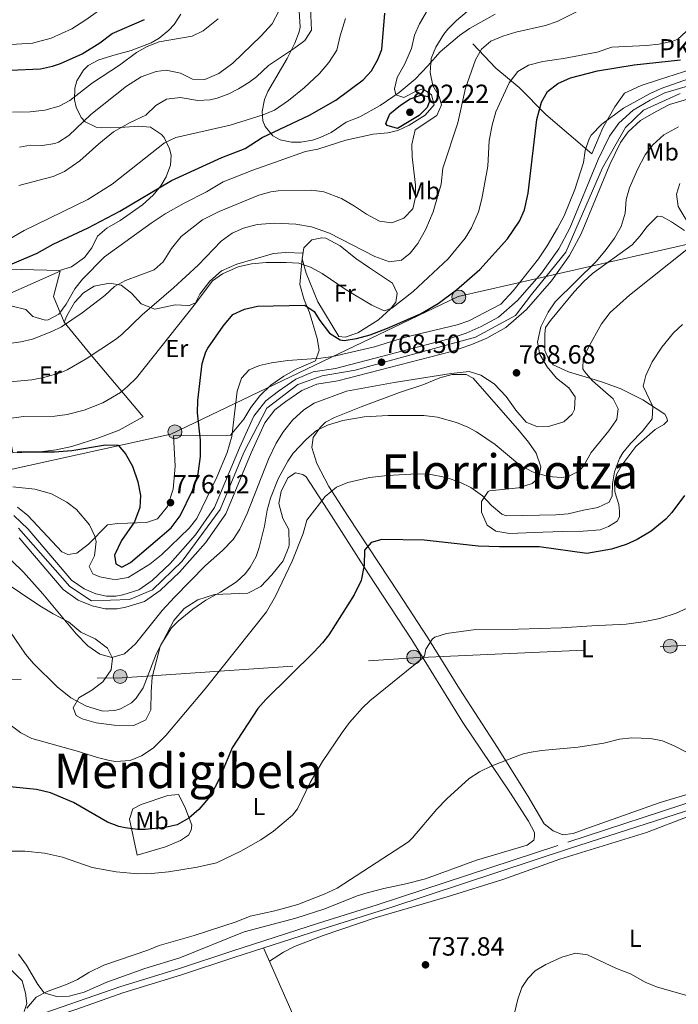
# Model space of a CAD drawing. Extents: x 559736 to 566599, y 733525 to 738214.
# Drawn here: x 562688 to 562957, y 736194 to 736595 of the extents above; entities that cross this region are included whole.
import ezdxf
from ezdxf.enums import TextEntityAlignment as Align

# ---------------------------------------------------------------- set-up
doc = ezdxf.new("R2010")
doc.units = 0
doc.header["$MEASUREMENT"] = 0
for name, pattern in [('DGN Style 2', [77.44732, 46.468392, -30.978928]), ('DGN Style 3', [108.426248, 77.44732, -30.978928]), ('DGN Style 4', [123.993159, 61.957856, -30.978928, 0.077447, -30.978928]), ('DGN Style 7', [154.89464, 69.702588, -30.978928, 23.234196, -30.978928])]:
    doc.linetypes.add(name, pattern=pattern)
for name, color, linetype in [('Nivel 20', 7, 'Continuous'), ('Nivel 21', 7, 'Continuous'), ('Nivel 23', 7, 'Continuous'), ('Nivel 32', 7, 'Continuous'), ('Nivel 33', 7, 'Continuous'), ('Nivel 35', 7, 'Continuous'), ('Nivel 36', 7, 'Continuous'), ('Nivel 37', 7, 'Continuous'), ('Nivel 4', 7, 'Continuous'), ('Nivel 41', 7, 'Continuous'), ('Nivel 44', 7, 'Continuous'), ('Nivel 45', 7, 'Continuous'), ('Nivel 5', 7, 'Continuous'), ('Nivel 54', 7, 'Continuous'), ('Nivel 57', 7, 'Continuous'), ('Nivel 7', 7, 'Continuous')]:
    doc.layers.add(name, color=color, linetype=linetype)
doc.styles.add('Style-arial', font='arial.shx', dxfattribs={"bigfont": 'arialbig.shx'})
doc.styles.add('Style-arialn', font='arialn.shx', dxfattribs={"bigfont": 'arialnbig.shx'})
doc.styles.add('Style-times', font='times.shx', dxfattribs={"bigfont": 'timesbig.shx'})

# ---------------------------------------------------------------- blocks, each defined once
blk = doc.blocks.new('5PATER')
at = {"layer": 'Nivel 7', "linetype": 'Continuous', "lineweight": 0}
h = blk.add_hatch(color=53, dxfattribs=at)
edge = h.paths.add_edge_path()
edge.add_ellipse((0, 0), major_axis=(-1.1, -1.11), ratio=0.999422, start_angle=0, end_angle=360)
blk = doc.blocks.new('5PELE')
at = {"layer": 'Nivel 32', "linetype": 'Continuous', "lineweight": 0}
h = blk.add_hatch(color=9, dxfattribs=at)
edge = h.paths.add_edge_path()
edge.add_arc((0, 0), 2.85, 0, 360)
at = {"layer": 'Nivel 32', "color": 8, "linetype": 'Continuous', "lineweight": 0}
blk.add_circle((0, 0), 2.85, dxfattribs=at)

msp = doc.modelspace()

# ---------------------------------------------------------------- linework, layer by layer
at = {"layer": 'Nivel 20', "color": 7, "linetype": 'DGN Style 2', "lineweight": 0}
for points in [[(562949.16, 736663.44, 792.74), (562963.8, 736644.88, 786.44), (562973.2, 736624.48, 781.34), (562981.2, 736605.84, 776.48), (562981.52, 736594.88, 775.34), (562981.2, 736591.12, 774.86), (562978.92, 736584.8, 774.14), (562973.96, 736578.72, 773.72), (562948.68, 736570.64, 773.66), (562941.6, 736568.24, 773.06), (562934.76, 736565.12, 772.22), (562930.8, 736559.52, 771.02), (562925.92, 736551.04, 770), (562921.48, 736540.4, 769.94), (562902.68, 736556.48, 773.9), (562891.8, 736567.44, 779.06), (562882.36, 736575.36, 783.56), (562873, 736585.2, 784.82)], [(562685.48, 736418.56, 776.12), (562681.8, 736437.44, 782.9), (562676.96, 736457.12, 789.26), (562674.08, 736466.48, 793.1), (562668.76, 736475.76, 795.08), (562680.6, 736481.92, 795.92), (562704.84, 736492.64, 797.3), (562702.08, 736482.32, 796.16), (562706.44, 736471.84, 790.7), (562717.48, 736458.4, 785.6), (562738.64, 736433.2, 777.86), (562728.8, 736427.84, 777.38), (562720.6, 736424.72, 777.14), (562709.52, 736421.2, 776.6), (562703.2, 736419.84, 776.3), (562696.68, 736419.04, 776), (562685.48, 736418.56, 776.12)]]:
    msp.add_polyline3d(points, dxfattribs=at)
at = {"layer": 'Nivel 21', "color": 7, "linetype": 'Continuous', "lineweight": 13}
for points in [[(562685.937, 736393.014, 769.16), (562691.801, 736387.5, 769.04), (562709.478, 736366.745, 768.56), (562714.614, 736363.143, 768.44), (562719.395, 736361.204, 768.44), (562723.737, 736360.225, 768.38), (562727.48, 736360.225, 768.32), (562730.307, 736360.796, 768.32), (562736.831, 736362.729, 768.2), (562742.311, 736366.586, 767.96), (562749.666, 736373.526, 767.9), (562759.884, 736385.137, 767.9), (562767.755, 736396.284, 768.02), (562777.92, 736420.619, 768.14), (562783.728, 736433.58, 768.14), (562788.603, 736439.794, 768.14), (562793.71, 736443.716, 768.14), (562800.779, 736448.573, 768.14), (562807.929, 736451.583, 768.14), (562816.944, 736453.002, 768.14), (562862.832, 736464.891, 768.2), (562870.219, 736467.403, 768.32), (562876.327, 736470.027, 768.38), (562883.373, 736473.847, 768.66), (562891.12, 736480.64, 768.68), (562900.92, 736491.84, 768.84), (562908, 736501.76, 768.9), (562912.48, 736510.08, 769.04), (562924.04, 736538.16, 769.06), (562928.72, 736547.68, 769), (562932.4, 736552.88, 769.24), (562938.24, 736558.16, 769.28), (562945.24, 736562.24, 769.56), (562951.16, 736565.28, 769.42), (562980.68, 736574, 769.44)], [(562688.04, 736383.92, 769.04), (562705.96, 736362.88, 768.56), (562712.12, 736358.56, 768.44), (562717.84, 736356.24, 768.44), (562723.16, 736355.04, 768.38), (562728, 736355.04, 768.32), (562731.56, 736355.76, 768.32), (562739.12, 736358, 768.2), (562745.6, 736362.56, 767.96), (562753.4, 736369.92, 767.9), (562763.96, 736381.92, 767.9), (562772.32, 736393.76, 768.02), (562782.68, 736418.56, 768.14), (562788.2, 736430.88, 768.14), (562792.28, 736436.08, 768.14), (562796.76, 736439.52, 768.14), (562803.28, 736444, 768.14), (562809.36, 736446.56, 768.14), (562818, 736447.92, 768.14), (562864.32, 736459.92, 768.2), (562872.08, 736462.56, 768.32), (562878.6, 736465.36, 768.38), (562886.407, 736469.633, 768.66), (562894.784, 736476.978, 768.68), (562904.978, 736488.628, 768.84), (562912.396, 736499.022, 768.9), (562917.157, 736507.864, 769.04), (562928.754, 736536.033, 769.06), (562933.177, 736545.03, 769), (562936.289, 736549.428, 769.24), (562941.307, 736553.965, 769.28), (562947.723, 736557.704, 769.56), (562953.089, 736560.46, 769.42), (562982.082, 736569.024, 769.44)]]:
    msp.add_polyline3d(points, dxfattribs=at)
at = {"layer": 'Nivel 21', "color": 7, "linetype": 'DGN Style 3', "lineweight": 0}
for points in [[(562998.48, 736292.16, 740.06), (562996.32, 736290.24, 740.02), (562992.72, 736288.16, 739.94), (562983.672, 736283.869, 739.602), (562979.025, 736282.05, 739.453), (562911.68, 736260, 738.32)], [(562691.124, 736187.838, 740.182), (562729.466, 736201.219, 739.5), (562753.386, 736208.487, 739.399), (562774.714, 736215.621, 738.96), (562810.136, 736226.988, 738.72), (562833.99, 736234.455, 738.163), (562911.47, 736259.94, 738.1)]]:
    msp.add_polyline3d(points, dxfattribs=at)
at = {"layer": 'Nivel 21', "color": 7, "linetype": 'Continuous', "lineweight": 0}
msp.add_polyline3d([(563001.123, 736280.76, 740.851), (562997, 736282.88, 739.6), (562994.2, 736283.52, 739.58), (562990.48, 736282.56, 739.54), (562912.32, 736257.36, 738.1), (562839.569, 736233.41, 738.127), (562810.96, 736224.4, 738.72), (562775.56, 736213.04, 738.96), (562754.24, 736205.909, 739.399), (562730.32, 736198.64, 739.5), (562711.56, 736191.92, 739.86), (562677.68, 736180.56, 740.4), (562663.88, 736176.64, 740.52), (562657.062, 736174.164, 740.687), (562641.29, 736168.44, 741.792), (562619.8, 736161.52, 744.78), (562583.72, 736148.8, 748.62), (562576.32, 736146.72, 749.94), (562569.194, 736144.479, 750.369), (562562.961, 736143.639, 750.42)], dxfattribs=at)
at = {"layer": 'Nivel 23', "color": 7, "linetype": 'DGN Style 4', "lineweight": 0}
for points in [[(562742.467, 736362.717, 768.044), (562754.482, 736374.444, 767.9), (562770.014, 736395.553, 768.022), (562779.686, 736418.713, 768.135), (562788.997, 736436.744, 768.14), (562801.598, 736446.419, 768.14), (562811.562, 736449.937, 768.14), (562825.043, 736452.282, 768.288), (562873.985, 736465.768, 768.346), (562890.396, 736474.563, 768.671), (562896.844, 736483.065, 768.74), (562910.911, 736500.363, 768.905), (562925.782, 736534.783, 769.058), (562935.16, 736551.201, 769.243), (562942.486, 736558.237, 769.401), (562957.432, 736564.98, 769.403)], [(562687.881, 736387.93, 769.089), (562708.689, 736364.183, 768.542), (562717.556, 736358.32, 768.44), (562733.089, 736358.906, 768.28), (562742.467, 736362.717, 768.044)]]:
    msp.add_polyline3d(points, dxfattribs=at)
at = {"layer": 'Nivel 32', "color": 6, "linetype": 'DGN Style 7', "lineweight": 0}
msp.add_polyline3d([(561047.503, 736657.995, 757.177), (561057.65, 736653.935, 757.242), (561143.566, 736628.228, 755.486), (561267.366, 736593.727, 755.001), (561331.225, 736581.016, 754.802), (561484.114, 736534.321, 756.669), (561583.56, 736507.252, 762.938), (561675.764, 736486.355, 756.604), (561792.799, 736457.256, 752.998), (561913.893, 736421.389, 757.529), (562023.804, 736391.715, 767.1), (562119.191, 736365.999, 766.806), (562317.082, 736310.629, 774.34), (562457.795, 736316.043, 769.073), (562565, 736324.201, 762.067), (562730.066, 736326.908, 762.536), (562848.726, 736335.072, 745.318), (562953.584, 736339.809, 743.73), (563061.825, 736344.546, 739.167), (563163.744, 736349.267, 733.099)], dxfattribs=at)
at = {"layer": 'Nivel 33', "color": 7, "linetype": 'Continuous', "lineweight": 0}
msp.add_polyline3d([(563155.584, 736568.303, 748.489), (562974.281, 736506.72, 757.598), (562866.959, 736482.36, 774.013), (562749.924, 736426.192, 776.721), (562461.69, 736362.632, 779.891), (562290.535, 736376.166, 780.533), (561931.26, 736643.158, 772.662), (561548.956, 736678.31, 770.77), (561426.509, 736695.905, 769.818), (561127.244, 736835.162, 779.874), (561041.329, 736877.119, 781.108), (560908.734, 736867.645, 780.119)], dxfattribs=at)
at = {"layer": 'Nivel 35', "color": 92, "linetype": 'DGN Style 3', "lineweight": 0}
for points in [[(562753.96, 736597.28, 829.09), (562751.252, 736593.149, 828.371), (562749.04, 736590.8, 827.89), (562745.207, 736587.604, 827.203), (562741.88, 736585.68, 826.69), (562733.72, 736582.56, 825.97), (562727.2, 736580.72, 825.97), (562720.52, 736578.72, 825.55), (562716.232, 736576.395, 824.953), (562714.24, 736574.48, 824.53), (562711.634, 736570.177, 823.571), (562710.8, 736567.2, 822.73), (562710.646, 736562.437, 821.221), (562711.32, 736559.44, 820.27), (562713.357, 736555.172, 818.769), (562715.04, 736553.44, 818.05), (562719.44, 736551.268, 816.641), (562721.52, 736551.04, 816.07), (562729.28, 736551.2, 814.45)], [(562882.023, 736597.353, 797.599), (562871.64, 736591.44, 797.59), (562867.472, 736588.684, 797.59), (562859.6, 736581.92, 797.59), (562854.56, 736576.32, 797.71), (562849.4, 736570.8, 798.31), (562842.96, 736565.36, 799.39), (562835.16, 736560.16, 800.35), (562826.96, 736555.52, 801.43), (562821.36, 736553.36, 802.63), (562815.28, 736549.12, 803.65), (562810.806, 736547.06, 804.529), (562807.64, 736546, 805.21), (562802.805, 736545.191, 806.322), (562799.04, 736545.2, 807.25), (562794.385, 736546.134, 808.565), (562791.48, 736547.76, 809.41), (562788.284, 736551.525, 810.554), (562787.36, 736553.84, 811.09), (562787.08, 736557.68, 811.81), (562788.053, 736562.53, 812.545), (562789.4, 736565.84, 812.89), (562797.32, 736579.2, 813.55), (562800.4, 736585.52, 814.03), (562802.241, 736590.191, 814.521), (562802.56, 736592, 814.81), (562802.24, 736598.72, 816.19)], [(562729.28, 736551.2, 814.45), (562736.8, 736551.68, 813.43), (562741.669, 736551.254, 812.392), (562746.14, 736548.355, 811.292), (562747.16, 736547.04, 811.03), (562749.414, 736542.515, 810.382), (562750, 736539.92, 810.07), (562749.76, 736535.76, 809.59), (562748.025, 736531.104, 808.981), (562745.88, 736527.36, 808.45), (562742.708, 736523.545, 807.822), (562738.32, 736519.6, 807.19), (562729.287, 736513.32, 806.263), (562723.84, 736510.08, 805.81), (562720.058, 736506.813, 805.601), (562717.64, 736502.16, 805.33), (562714.655, 736498.197, 804.785), (562709.36, 736494.32, 804.37), (562704.521, 736492.932, 804.361), (562688.92, 736493.36, 804.49), (562677.201, 736493.151, 804.491)]]:
    msp.add_polyline3d(points, dxfattribs=at)
at = {"layer": 'Nivel 36', "color": 92, "linetype": 'Continuous', "lineweight": 0}
for points in [[(562968.92, 736282, 739.35), (562949.36, 736276.16, 738.43), (562918.96, 736265.36, 737.93), (562913.8, 736263.44, 738.23), (562909.68, 736262.96, 738.47), (562905.64, 736264.56, 738.59), (562902, 736267.44, 738.59), (562895.48, 736278.56, 739.19), (562883.04, 736298.56, 740.81), (562867.56, 736322.4, 743.03), (562854.64, 736343.28, 745.31), (562842.68, 736361.6, 747.29), (562822.12, 736392.72, 753.05), (562814.28, 736404.88, 755.93), (562809.4, 736414.24, 757.79), (562807.36, 736420.72, 758.51), (562807.96, 736424.88, 759.11), (562810.76, 736428.96, 759.35), (562812.96, 736431.12, 759.71), (562816.6, 736432.96, 760.31), (562827.48, 736437.36, 760.67), (562843.12, 736443.2, 761.93), (562852.52, 736446.24, 762.89), (562859.48, 736449.12, 763.49), (562864.6, 736450.48, 764.45), (562870.24, 736450.48, 764.45), (562873.16, 736449.04, 764.33), (562892.04, 736427.44, 762.17), (562895.64, 736422.96, 761.81), (562898.72, 736418.48, 761.45), (562900.72, 736412.96, 760.61), (562899.92, 736408.4, 759.77), (562897.16, 736406.08, 759.11), (562891.52, 736404.32, 758.09), (562879.76, 736403.12, 756.35), (562879.16, 736402.88, 755.99), (562876.52, 736398.8, 754.91), (562876.56, 736394.48, 753.59), (562878.76, 736389.12, 751.79), (562882.36, 736386.72, 750.83), (562887.84, 736385.68, 750.59), (562901.44, 736386.32, 750.83), (562909.6, 736386.56, 751.23), (562917.88, 736386.64, 751.25), (562924.88, 736387.28, 751.27), (562928.28, 736388.64, 751.37), (562931.84, 736390.72, 751.41), (562932.72, 736392.56, 751.47), (562932.72, 736394.8, 751.77), (562932.4, 736397.6, 751.99), (562930.8, 736402.72, 753.05), (562930.68, 736406.8, 753.19), (562931.68, 736410, 753.27), (562933.64, 736413.52, 753.27), (562939.36, 736421.2, 753.23), (562947.32, 736428.08, 752.95), (562950.84, 736430.16, 752.81), (562952.32, 736431.68, 752.77), (562952.08, 736432.88, 752.77), (562951.24, 736434.32, 752.83), (562942.2, 736440.16, 754.07), (562933, 736444.8, 756.23), (562925.84, 736447.44, 757.27), (562922.76, 736448.4, 758.31), (562911.92, 736451.6, 759.95), (562905.76, 736454.4, 761.77), (562903.72, 736457.2, 762.19), (562902.36, 736460.24, 762.25), (562902.24, 736467.04, 762.73), (562902.6, 736469.68, 762.69), (562904.56, 736472.48, 762.79), (562914.32, 736484.16, 762.57), (562918, 736488.32, 762.27), (562921.76, 736491.68, 762.27), (562937.84, 736503.36, 762.25), (562941.2, 736506.96, 762.23), (562943.88, 736510.72, 762.19), (562948.28, 736514.96, 762.21), (562950.04, 736514.88, 762.17), (562953.88, 736512.72, 761.85), (562959.2, 736509.12, 759.81)], [(562825.28, 736497.76, 783.8), (562830.84, 736494, 783.62), (562840.16, 736487.68, 782.72), (562842.08, 736483.6, 782), (562841.56, 736479.92, 781.52), (562839.44, 736477.28, 780.62), (562834.56, 736472.8, 779.36), (562826.04, 736467.52, 777.08), (562820.96, 736465.76, 777.32), (562818.32, 736466, 777.62), (562809.84, 736480.16, 779.9), (562805.04, 736491.84, 781.04), (562803.44, 736497.68, 781.34), (562804.12, 736502.16, 782.42), (562807.4, 736505.36, 783.44), (562811.4, 736506.16, 784.22), (562813, 736506.08, 784.22), (562818.84, 736502.88, 784.28), (562825.28, 736497.76, 783.8)], [(562706.44, 736471.84, 790.7), (562707.52, 736474.48, 791), (562710.64, 736479.84, 790.94), (562714.24, 736483.84, 791), (562718.64, 736486.56, 790.88), (562724.88, 736487.76, 790.34), (562729.64, 736486.88, 789.26), (562733.84, 736483.68, 788.06), (562737.8, 736479.36, 786.68), (562743.4, 736477.2, 784.4), (562751.72, 736478.88, 781.28), (562756.84, 736478.64, 780.56), (562757.12, 736478.56, 780.2), (562759.92, 736479.76, 779.96), (562761.76, 736483.2, 780.26), (562765.76, 736488.48, 780.74), (562770.56, 736492.8, 781.52), (562776.8, 736495.52, 781.58), (562791.68, 736499.76, 781.1), (562796.68, 736500.16, 780.86), (562803.789, 736499.98, 781.895)], [(562803.44, 736497.68, 781.34), (562802.48, 736487.12, 776.72), (562804.2, 736480.88, 774.26), (562806.4, 736475.84, 773.06), (562809.48, 736465.2, 771.32), (562810.4, 736460.48, 770.9), (562808.8, 736456.08, 770.66), (562801, 736452.72, 770.42), (562795.88, 736449.84, 770.12), (562790.68, 736446.16, 770.06), (562786.12, 736441.84, 770.12), (562782.48, 736437.04, 770.12), (562779.6, 736432.32, 770.12), (562774.24, 736425.76, 770.9), (562751, 736425.52, 776.6), (562751.64, 736413.12, 776.54), (562750.88, 736403.84, 776.36), (562748.52, 736396.8, 776.12), (562744.4, 736391.76, 775.7), (562740, 736390.16, 775.16), (562728.36, 736389.76, 773.48), (562724.08, 736389.28, 771.5), (562716.36, 736381.36, 769.88), (562711.6, 736377.76, 768.92), (562707.92, 736377.2, 768.68), (562705.52, 736378.32, 768.68), (562691.6, 736393.12, 769.04), (562687.4, 736396.48, 769.4)], [(562680.76, 736366.88, 761.69), (562696.56, 736356.24, 762.47), (562701.92, 736353.04, 763.13), (562708.16, 736349.68, 763.25), (562713.28, 736345.6, 764.39), (562719.12, 736342.8, 764.51), (562724.08, 736339.04, 764.51), (562726.12, 736334.96, 764.45), (562725.6, 736330.16, 764.03), (562722.12, 736325.36, 762.95), (562717.64, 736321.84, 762.53), (562712.44, 736318.72, 760.97), (562710.16, 736314.72, 759.17), (562711.32, 736311.52, 758.15), (562713.76, 736310.16, 757.61), (562719.4, 736308.64, 757.37), (562726.84, 736307.6, 756.95), (562734.88, 736307.52, 756.65), (562739.68, 736309.76, 756.47), (562741.76, 736313.92, 756.71), (562741.84, 736321.28, 757.55), (562742.24, 736327.2, 758.09), (562745.56, 736339.68, 759.17), (562751.12, 736350.24, 759.77), (562755.32, 736355.12, 759.65), (562760.88, 736358.72, 759.41), (562767.68, 736360.88, 759.05), (562781.24, 736361.44, 757.13), (562786.6, 736364.16, 756.05), (562791.08, 736368.88, 755.21), (562795.68, 736374.56, 754.73), (562797.96, 736380.32, 754.73), (562798.12, 736381.12, 755.09), (562797.92, 736387.36, 755.69), (562795.6, 736391.84, 756.29), (562793.96, 736397.92, 757.25), (562794.84, 736402.8, 757.31), (562797.56, 736408.48, 757.25), (562800.76, 736410.48, 756.89), (562803.72, 736409.76, 756.41), (562805.08, 736408.88, 756.23), (562815.32, 736392.96, 754.07), (562830.48, 736369.28, 749.93), (562848.12, 736342.4, 746.09), (562868.92, 736308.72, 742.19), (562888.04, 736280.4, 739.19), (562895.68, 736268.48, 738.83), (562898.08, 736263.92, 738.59), (562898.12, 736262.32, 738.47), (562897.76, 736260.72, 738.47), (562895.12, 736258.72, 738.47), (562874.4, 736252.64, 738.59), (562853.64, 736245.04, 738.71), (562845.64, 736242.96, 738.95), (562836.68, 736241.12, 739.19), (562829.84, 736239.36, 739.61), (562825.88, 736238.08, 739.61), (562812.68, 736232.8, 739.61), (562800.8, 736229.04, 739.67), (562779.72, 736223.44, 739.85), (562753.56, 736212.8, 739.85), (562739.36, 736208.48, 739.85), (562723.76, 736202.88, 739.67)], [(562736.16, 736254.72, 747.8), (562733.04, 736269.28, 751.58), (562734.44, 736273.6, 752.24), (562737.76, 736275.28, 752.36), (562748.68, 736278.96, 752.36), (562753, 736279.44, 752.12), (562755.6, 736274.4, 750.92), (562758.48, 736266.96, 748.88), (562758.2, 736264.8, 748.76), (562757.12, 736262.8, 748.64), (562753.88, 736260.64, 748.52), (562747.76, 736258.08, 748.34), (562736.16, 736254.72, 747.8)], [(563044.16, 736180.56, 734.34), (563032.76, 736202.08, 735.78), (563020.12, 736221.44, 737.28), (563011.6, 736237.28, 738.5), (563003, 736258.32, 738.76), (562996.4, 736273.76, 739.28), (562993.28, 736278, 739.72), (562991.12, 736278.4, 739.78), (562977.68, 736276.88, 739.22), (562943.68, 736263.92, 737.44), (562908.48, 736253.04, 737.06), (562885.12, 736244.8, 737.96), (562862.48, 736237.76, 737.96), (562833.12, 736229.12, 738.44), (562811.92, 736221.92, 738.62), (562800.32, 736217.52, 738.62), (562795.8, 736215.2, 738.62), (562790.122, 736211.44, 738.381)], [(562787.707, 736216.938, 738.877), (562798.8, 736191.68, 736.6), (562809.08, 736165.6, 734.5), (562816.16, 736145.44, 732.7), (562831.84, 736104.8, 729.37)], [(562723.76, 736202.88, 739.67), (562714.56, 736198.88, 739.97), (562708.48, 736197.28, 740.09), (562703.36, 736197.04, 740.27), (562698.32, 736198.64, 740.51), (562695.76, 736201.92, 740.57), (562691.12, 736209.92, 741.29), (562687.76, 736214.4, 741.77)], [(562683.64, 736209.2, 741.14), (562689.32, 736203.44, 740.84), (562690.64, 736198.48, 740.54), (562691.16, 736194.24, 740.3), (562690.16, 736190.96, 739.82)]]:
    msp.add_polyline3d(points, dxfattribs=at)
at = {"layer": 'Nivel 4', "color": 30, "linetype": 'Continuous', "lineweight": 30, "flags": 128}
for points, elevation in [([(562677.716, 736492.415), (562695.36, 736500), (562701.92, 736503.6), (562716.24, 736510.32), (562729.08, 736517.12), (562750.176, 736529.62), (562770.659, 736538.968), (562780.12, 736542.64), (562787.12, 736547.04), (562806.44, 736556.24), (562817.187, 736562.323), (562828.28, 736570.56), (562831.634, 736574.265), (562834.306, 736578.903), (562835.88, 736582.96), (562837.04, 736597.68)], 800), ([(562696.8, 736575.12), (562701.688, 736576.132), (562704.92, 736577.2), (562713.72, 736581.2), (562720.92, 736585.68), (562725.96, 736589.44), (562739.12, 736595.2)], 825), ([(562895.512, 736524.341), (562899.04, 736554.4), (562900.88, 736561.52), (562903.428, 736565.818), (562907.64, 736569.12), (562912.8, 736571.36), (562923.755, 736574.241), (562938.64, 736576.72), (562957.64, 736578.72)], 775), ([(562684.36, 736574.56), (562696.8, 736575.12)], 825), ([(562843.48, 736560.24), (562847.48, 736562.88), (562851.72, 736564.32), (562854.76, 736563.76), (562855.36, 736561.92), (562854.36, 736559.36), (562851.08, 736556.08), (562842.24, 736550.8), (562838, 736552), (562837.56, 736552.8), (562839.16, 736556.72), (562843.48, 736560.24)], 800), ([(562687.273, 736419.004), (562702.48, 736418.96), (562709.52, 736419.6), (562723.24, 736421.92), (562728.44, 736421.68), (562731.4, 736418.16), (562734.24, 736413.2), (562736.48, 736406.8), (562737.56, 736401.28), (562737.27, 736396.296), (562735.028, 736390.498), (562729.76, 736382.88), (562727, 736376.88), (562727.52, 736373.36), (562729.88, 736372.08), (562733.4, 736373.92), (562750, 736388.08), (562753.72, 736392.96), (562758.783, 736403.268), (562760.974, 736409.995), (562761.997, 736417.129), (562762.021, 736423.721), (562760.76, 736434.96), (562760.939, 736439.956), (562762.64, 736454.96), (562764.143, 736459.733), (562765, 736461.28), (562771.252, 736470.179), (562775.196, 736474.925), (562779.851, 736477.157), (562785.219, 736478.384), (562804.56, 736478.72), (562808.32, 736476.24), (562810.6, 736472.56), (562814.6, 736467.36), (562818.955, 736464.614), (562820.56, 736464.4), (562825.503, 736465.149), (562831.098, 736466.706), (562838.18, 736469.331), (562851.588, 736475.196), (562858.772, 736479.434), (562866.302, 736484.945), (562875.88, 736493.36), (562887.125, 736505.833), (562891.92, 736513.04), (562893.958, 736517.612), (562895.512, 736524.341)], 775), ([(562959.16, 736401.2), (562954.12, 736394.24), (562951.562, 736391.567), (562945.591, 736386.736), (562939.935, 736383.298), (562935.4, 736381.2), (562929.491, 736379.353), (562919.36, 736377.6), (562899.96, 736380.24), (562883.88, 736380.24), (562875.08, 736380.56), (562853.08, 736383.04), (562835.88, 736383.28), (562831.56, 736382.08), (562828.8, 736378.96), (562828.68, 736372.88), (562827.453, 736366.615), (562824.61, 736360.764), (562814.28, 736344.4), (562811.703, 736341.141), (562808.24, 736337.52), (562788.651, 736318.166), (562785.36, 736314.4), (562774.842, 736298.39), (562769.474, 736285.356), (562766.034, 736278.886), (562761.324, 736273.322), (562757.178, 736269.814), (562752.471, 736267.029), (562747.6, 736265.92), (562739.48, 736265.12), (562736.266, 736265.145), (562731.28, 736265.76), (562728.698, 736266.36), (562724.04, 736268.16), (562710.28, 736276.08), (562700.907, 736280.077), (562695.204, 736281.496), (562671.773, 736283.782)], 750)]:
    msp.add_lwpolyline(points, dxfattribs=dict(at, elevation=elevation))
at = {"layer": 'Nivel 5', "color": 30, "linetype": 'Continuous', "lineweight": 0, "flags": 128}
for points, elevation in [([(562673.48, 736461.68), (562688.72, 736463.76), (562693.567, 736464.953), (562701.35, 736467.991), (562705.28, 736470), (562713.794, 736475.7), (562723, 736482.64), (562727, 736486.4), (562731.402, 736488.777), (562743.04, 736493.12), (562746.828, 736496.387), (562750.16, 736501.84), (562754.08, 736506.72), (562762.816, 736513.499), (562769.583, 736516.892), (562785.8, 736523.52), (562790.616, 736524.922), (562793.6, 736525.28), (562807.32, 736525.68), (562812.25, 736524.913), (562819.44, 736522.16), (562824.76, 736519.12), (562829.64, 736515.84), (562834.92, 736512.96), (562839.89, 736512.269), (562844.896, 736514.193), (562848.56, 736518), (562849.6, 736522.72), (562849.531, 736527.721), (562848.24, 736539.2), (562848.157, 736544.199), (562849.515, 736550.262), (562858.32, 736556), (562860.16, 736560.32), (562859.2, 736563.76), (562856.6, 736568.32), (562855.64, 736573.52), (562856, 736579.2), (562857.828, 736583.846), (562861.078, 736589.114), (562862.8, 736591.28), (562866.345, 736594.805), (562870.667, 736598.38)], 790), ([(562681.24, 736447.2), (562693.24, 736448.32), (562698.15, 736449.231), (562705.204, 736451.374), (562707.68, 736452.48), (562715.4, 736456.88), (562727.391, 736464.773), (562729.88, 736466.8), (562738.213, 736474.853), (562751, 736485.84), (562761.076, 736495.096), (562770.4, 736504.8), (562774.92, 736508.08), (562779.46, 736510.17), (562785.022, 736511.59), (562792.16, 736512.16), (562800.858, 736511.721), (562807.277, 736510.623), (562814.492, 736508.085), (562833, 736498.56), (562839, 736496.48), (562843.92, 736497.12), (562847.36, 736500), (562850.526, 736503.877), (562853.826, 736509.678), (562856.812, 736516.803), (562860.08, 736528.08), (562860.8, 736534.56), (562866.793, 736553.098), (562869.96, 736567.12), (562874.04, 736578.72), (562876.559, 736583.039), (562880.312, 736586.351), (562885.18, 736588.392), (562890.457, 736590.037), (562902.64, 736592.72), (562907.393, 736594.276), (562916.24, 736598.8)], 785), ([(562687.901, 736527.573), (562701.96, 736531.2), (562706.504, 736533.265), (562712.781, 736537.515), (562720.56, 736544.56), (562726.48, 736549.44), (562733.28, 736553.2), (562739.64, 736556.16), (562743.84, 736560.08), (562748.064, 736562.744), (562753.635, 736563.416), (562760.96, 736562.16), (562765.926, 736562.451), (562768.8, 736563.12), (562773.508, 736564.868), (562777.48, 736566.88), (562781.74, 736569.525), (562784.76, 736571.76), (562789.68, 736576.48), (562800.32, 736583.44), (562804.48, 736586.56), (562807.192, 736590.788), (562806.84, 736599.76)], 810), ([(562688.16, 736543.12), (562692.64, 736543.92), (562697.64, 736543.84), (562702.564, 736544.605), (562704.12, 736545.2), (562708.345, 736547.917), (562717.278, 736556.472), (562731.84, 736568), (562737.84, 736571.76), (562743.96, 736573.92), (562748, 736574.56), (562753.84, 736573.28), (562758.68, 736570.8), (562763.711, 736570.668), (562769.456, 736573.22), (562775.16, 736577.36), (562786.52, 736588.32), (562791.24, 736593.44), (562794, 736598.8)], 815), ([(562701.092, 736587.547), (562709.501, 736591.394), (562715.261, 736594.978), (562720.353, 736598.652)], 830), ([(562856.12, 736564.48), (562852.52, 736566.88), (562850.16, 736566.08), (562844.88, 736563.36), (562841.6, 736564.4), (562841, 736566.88), (562842.12, 736571.52), (562845.2, 736577.04), (562847.96, 736583.36), (562849.24, 736588.72), (562851.171, 736593.325), (562854.424, 736598.917)], 795), ([(562683.333, 736505.27), (562690.12, 736509.2), (562716.08, 736521.76), (562726.04, 736528.08), (562747.32, 736544.96), (562751.871, 736547.064), (562774.074, 736552.076), (562787.52, 736556.32), (562792.147, 736558.217), (562797.911, 736562.112), (562804.193, 736567.29), (562810.53, 736573.137), (562814.28, 736577.6), (562817.52, 736582.64), (562818.84, 736588.48), (562821.04, 736595.52)], 805), ([(562685.436, 736557.441), (562692.56, 736557.6), (562698.52, 736558.16), (562704.4, 736559.84), (562708.804, 736562.212), (562717.929, 736569.333), (562729.008, 736576.581), (562735.96, 736581.68), (562740.296, 736584.168), (562745.086, 736586.119), (562758.64, 736588.32), (562763.079, 736590.564), (562769.144, 736595.416)], 820), ([(562666.038, 736430.269), (562690.053, 736433.351), (562702.68, 736433.6), (562707.637, 736434.192), (562714.63, 736435.924), (562722.174, 736438.973), (562729.345, 736443.247), (562732.28, 736445.6), (562735.836, 736449.128), (562759.44, 736478.8), (562766.84, 736488.64), (562770.933, 736491.5), (562777.373, 736494.327), (562782.766, 736495.554), (562788.744, 736496.095), (562796.96, 736496.16), (562802.04, 736495.84), (562806.785, 736494.268), (562811.515, 736491.621), (562821.411, 736485.064), (562831.8, 736478.72), (562836.88, 736476.48), (562839.96, 736477.52), (562848.633, 736484.333), (562862.902, 736497.651), (562869.8, 736506), (562872.471, 736510.216), (562875.337, 736516.788), (562876.668, 736522.138), (562879.08, 736535.44), (562879.573, 736545.861), (562880.84, 736552.16), (562882.32, 736557.52), (562887.8, 736569.36), (562891.28, 736574), (562895.612, 736576.524), (562901.536, 736578.071), (562909.92, 736579.2), (562923.64, 736581.84), (562929.6, 736583.92), (562943.76, 736584.56), (562948.732, 736585.08), (562954.442, 736586.336), (562956.56, 736587.2), (562959.88, 736590.32)], 780), ([(562682.591, 736584.847), (562693.516, 736585.529), (562701.092, 736587.547)], 830), ([(562921.24, 736548.08), (562925.48, 736552.56), (562934.377, 736558.967), (562945.16, 736565.04), (562949.723, 736567.091), (562988.2, 736580.56)], 770), ([(562685.24, 736478.32), (562690.8, 736476.96), (562693.72, 736474.08), (562698.64, 736472.672), (562699.96, 736472.8), (562704.32, 736475.12), (562707.231, 736479.188), (562710.76, 736485.44), (562713.869, 736489.362), (562722.85, 736498.501), (562741.925, 736512.184), (562747.636, 736515.917), (562755.285, 736520.361), (562764.44, 736524.88), (562771.28, 736529.04), (562783.296, 736533.796), (562804.84, 736541.36), (562809.748, 736542.316), (562821.16, 736546), (562832.305, 736548.49), (562838.36, 736549.04), (562842.44, 736549.92), (562846.95, 736552.082), (562853.52, 736556.16), (562857.2, 736560.32), (562856.12, 736564.48)], 795), ([(562685.479, 736404.704), (562694.48, 736403.84), (562701.24, 736401.84), (562707.52, 736398.56), (562711.422, 736395.445), (562716.72, 736389.28), (562718.903, 736384.706), (562719.44, 736382.48), (562718.84, 736376.64), (562716.68, 736372.32), (562718.12, 736369.36), (562721, 736368.08), (562725.93, 736367.066), (562727.56, 736366.96), (562732.475, 736367.843), (562741.343, 736373.297), (562746.062, 736377.099), (562757.36, 736387.84), (562760.44, 736391.84), (562768.683, 736408.685), (562772.899, 736418.671), (562774.76, 736425.28), (562776.88, 736443.76), (562778.64, 736448.96), (562781.8, 736452.48), (562786.08, 736454.24), (562790.968, 736455.294), (562797.56, 736456.24), (562811, 736457.2), (562815.952, 736457.903), (562832.84, 736461.84), (562845.52, 736465.76), (562866.56, 736470.8), (562871.296, 736472.418), (562884.36, 736479.12), (562889.4, 736484.64), (562899.752, 736497.624), (562903.299, 736502.902), (562907.48, 736510.08), (562910.12, 736515.12), (562914.48, 736525.92), (562918.08, 736536.88), (562918.758, 736541.834), (562920.349, 736546.568), (562921.24, 736548.08)], 770), ([(562946.246, 736544.065), (562950.76, 736548.17), (562956.8, 736551.44)], 765), ([(562684.951, 736374.668), (562689.829, 736369.916), (562697.72, 736361.2), (562711.346, 736344.854), (562716.12, 736340), (562721, 736336.56), (562725.851, 736335.191), (562731.076, 736336.763), (562735.503, 736340.721), (562746.4, 736354.32), (562751.44, 736359.84), (562764.066, 736372.724), (562770.96, 736378.8), (562775.36, 736383.28), (562778.035, 736387.509), (562781.015, 736393.822), (562789.64, 736416), (562792.76, 736422.48), (562795.84, 736427.28), (562799.52, 736431.92), (562804.04, 736436.16), (562808.278, 736438.839), (562821.44, 736443.68), (562840.84, 736447.2), (562864.16, 736450.96), (562871.52, 736451.76), (562876.254, 736450.275), (562881.699, 736446.677), (562886.498, 736441.517), (562890.48, 736435.92), (562894.72, 736431.12), (562899.348, 736429.207), (562903.84, 736429.36), (562910.08, 736431.2), (562913.4, 736434.32), (562914.4, 736436.32), (562914.598, 736441.446), (562912.08, 736445.04), (562907.04, 736448.96), (562903.28, 736453.6), (562900.28, 736458.72), (562899.303, 736463.688), (562900.714, 736469.933), (562903.626, 736475.977), (562906.453, 736480.136), (562923.32, 736496.72), (562927.32, 736501.44), (562930.68, 736506.08), (562933.36, 736510.88), (562935, 736516.24), (562935.44, 736521.84), (562936.847, 736526.636), (562940, 736534.08), (562943.24, 736540.08), (562946.246, 736544.065)], 765), ([(562962.16, 736509.68), (562956.6, 736518.96), (562955.953, 736523.933), (562957.28, 736528.32)], 760), ([(562790.464, 736400.091), (562793.667, 736408.026), (562797.509, 736415.251), (562799.68, 736418.4), (562805.04, 736424.08), (562809.2, 736427.68), (562813.678, 736429.909), (562819.931, 736431.802), (562828.644, 736433.214), (562838.518, 736433.758), (562852.96, 736433.76), (562858.52, 736433.12), (562866.28, 736430.96), (562870.898, 736429.032), (562874.52, 736427.12), (562882, 736422), (562892.16, 736413.52), (562897.32, 736410.8), (562903.6, 736408.96), (562909.16, 736408.56), (562912, 736408.96), (562916.503, 736411.432), (562918.16, 736413.44), (562921.16, 736418.72), (562928.36, 736427.52), (562931.22, 736431.604), (562931.64, 736432.32), (562932.2, 736436.56), (562930.2, 736440.56), (562921.76, 736448), (562918.423, 736451.73), (562917.8, 736452.8), (562917.92, 736456.88), (562919.84, 736461.12), (562925.334, 736471.156), (562928.96, 736475.84), (562936.767, 736482.794), (562960.8, 736501.92)], 760), ([(562886.72, 736392.96), (562906.8, 736393.36), (562911.793, 736393.746), (562918.12, 736395.28), (562923.84, 736396.32), (562928.48, 736398.48), (562929.76, 736401.12), (562929.84, 736405.92), (562930.655, 736410.846), (562932.735, 736416.335), (562934.12, 736418.56), (562937.271, 736422.445), (562942.08, 736427.44), (562946.08, 736432.48), (562946.379, 736437.477), (562942.32, 736445.76), (562943.44, 736450.16), (562946.08, 736455.68), (562949.96, 736461.6), (562954.76, 736467.44), (562958.41, 736470.856)], 755), ([(562683.4, 736308.56), (562688.8, 736304.56), (562693.262, 736302.273), (562711.32, 736297.2), (562719.96, 736294.4), (562724.845, 736293.28), (562727.4, 736292.88), (562733.36, 736293.2), (562737.94, 736295.191), (562742.63, 736298.334), (562747.852, 736303.431), (562763.862, 736322.463), (562788.813, 736353.771), (562792.548, 736360.256), (562799.367, 736374.481), (562803.76, 736385.76), (562805.36, 736391.12), (562812.72, 736400.8), (562817.44, 736404.56), (562822.051, 736406.528), (562830.8, 736408.56), (562838.16, 736409.36), (562850.16, 736410.08), (562855.153, 736409.865), (562862.04, 736408.56), (562867.68, 736406.64), (562872.204, 736404.519), (562876.931, 736401.041), (562880.607, 736397.145), (562884.723, 736393.552), (562886.72, 736392.96)], 755), ([(562677.987, 736354.875), (562690.64, 736336.56), (562693.868, 736332.741), (562703.6, 736323.28), (562709.16, 736318.8), (562715.48, 736315.36), (562722.16, 736313.36), (562727.122, 736313.604), (562729.4, 736314.32), (562733.809, 736316.72), (562735.8, 736318.64), (562738.608, 736322.826), (562743.68, 736335.84), (562745.798, 736340.359), (562750.164, 736347.246), (562752.84, 736350.08), (562758.88, 736354.96), (562764.12, 736358.56), (562770.16, 736361.84), (562776.68, 736366), (562780.317, 736369.418), (562782.2, 736372), (562784.611, 736376.421), (562785.92, 736380), (562788.04, 736388.72), (562789.12, 736395.28), (562790.464, 736400.091)], 760), ([(562960.306, 736355.348), (562955.76, 736353.28), (562949.16, 736351.12), (562942.44, 736349.68), (562935.44, 736348.8), (562921.48, 736348.08), (562909.12, 736347.28), (562891.48, 736346.72), (562874.176, 736346.603), (562862.206, 736344.979), (562857.44, 736343.44), (562856.495, 736342.791), (562853.76, 736338.56), (562853.32, 736335.84), (562852.352, 736334.77), (562831.04, 736317.6), (562828.009, 736314.745), (562822.69, 736308.709), (562819.68, 736304.72), (562811.737, 736292.901), (562806.707, 736284.274), (562801.56, 736273.6), (562799.539, 736271.035), (562791.72, 736264.4), (562786.565, 736260.895), (562778.403, 736256.295), (562768.48, 736251.6), (562760.56, 736249.76), (562748.92, 736247.84), (562741.958, 736247.217), (562736.391, 736247.129), (562727.663, 736247.897), (562717.8, 736249.6), (562705.76, 736253.84), (562698.36, 736255.44), (562690.361, 736256.324), (562684.616, 736256.25)], 745), ([(562964.72, 736294.24), (562955.059, 736299.189), (562950.304, 736301.264), (562945.4, 736302.24), (562937.691, 736302.497), (562932.72, 736302), (562926.28, 736300.24), (562915.853, 736298.639), (562900.903, 736297.347), (562895.96, 736296.56), (562893.031, 736295.768), (562880.749, 736291.123), (562875.712, 736288.58), (562871.48, 736285.92), (562862.36, 736277.68), (562858.229, 736273.428), (562848.44, 736261.68), (562846.76, 736260.16), (562817.64, 736241.258), (562812.341, 736238.787), (562801.637, 736234.609), (562792.26, 736232.049), (562782.24, 736229.76), (562776.48, 736227.52), (562759.44, 736221.92), (562745.145, 736217.908), (562740.52, 736216), (562722.64, 736209.92), (562716.52, 736206.88), (562711.855, 736204.024), (562707.32, 736201.92), (562699.479, 736199.105), (562695.04, 736196.8), (562691.24, 736192.32)], 740), ([(563018.2, 736193.68), (563015.266, 736194.114), (563010.28, 736194.4), (562989.04, 736194.16), (562976.547, 736194.57), (562968.331, 736195.424), (562963.44, 736196.48), (562947.831, 736200.993), (562943.2, 736202.88), (562937.16, 736206.32), (562931.56, 736208.56), (562919.716, 736214.041), (562914.76, 736214.8), (562909.2, 736213.12), (562902.656, 736210.148), (562898.36, 736207.6), (562895.4, 736204.48), (562892.954, 736200.74), (562891.32, 736196), (562889.88, 736190.24)], 735)]:
    msp.add_lwpolyline(points, dxfattribs=dict(at, elevation=elevation))
at = {"layer": 'Nivel 54', "color": 9, "linetype": 'Continuous', "lineweight": 0}
for points in [[(562980.68, 736574, 769.44), (562951.16, 736565.28, 769.42), (562945.24, 736562.24, 769.56), (562938.24, 736558.16, 769.28), (562932.4, 736552.88, 769.24), (562928.72, 736547.68, 769), (562924.04, 736538.16, 769.06), (562912.48, 736510.08, 769.04), (562908, 736501.76, 768.9), (562900.92, 736491.84, 768.84), (562891.12, 736480.64, 768.68), (562883.373, 736473.847, 768.66), (562876.327, 736470.027, 768.38), (562870.219, 736467.403, 768.32), (562862.832, 736464.891, 768.2), (562816.944, 736453.002, 768.14), (562807.929, 736451.583, 768.14), (562800.779, 736448.573, 768.14), (562793.71, 736443.716, 768.14), (562788.603, 736439.794, 768.14), (562783.728, 736433.58, 768.14), (562777.92, 736420.619, 768.14), (562767.755, 736396.284, 768.02), (562759.884, 736385.137, 767.9), (562749.666, 736373.526, 767.9), (562742.311, 736366.586, 767.96), (562736.831, 736362.729, 768.2), (562730.307, 736360.796, 768.32), (562727.48, 736360.225, 768.32), (562723.737, 736360.225, 768.38), (562719.395, 736361.204, 768.44), (562714.614, 736363.143, 768.44), (562709.478, 736366.745, 768.56), (562691.801, 736387.5, 769.04), (562685.937, 736393.014, 769.16)], [(562688.04, 736383.92, 769.04), (562705.96, 736362.88, 768.56), (562712.12, 736358.56, 768.44), (562717.84, 736356.24, 768.44), (562723.16, 736355.04, 768.38), (562728, 736355.04, 768.32), (562731.56, 736355.76, 768.32), (562739.12, 736358, 768.2), (562745.6, 736362.56, 767.96), (562753.4, 736369.92, 767.9), (562763.96, 736381.92, 767.9), (562772.32, 736393.76, 768.02), (562782.68, 736418.56, 768.14), (562788.2, 736430.88, 768.14), (562792.28, 736436.08, 768.14), (562796.76, 736439.52, 768.14), (562803.28, 736444, 768.14), (562809.36, 736446.56, 768.14), (562818, 736447.92, 768.14), (562864.32, 736459.92, 768.2), (562872.08, 736462.56, 768.32), (562878.6, 736465.36, 768.38), (562886.407, 736469.633, 768.66), (562894.784, 736476.978, 768.68), (562904.978, 736488.628, 768.84), (562912.396, 736499.022, 768.9), (562917.157, 736507.864, 769.04), (562928.754, 736536.033, 769.06), (562933.177, 736545.03, 769), (562936.289, 736549.428, 769.24), (562941.307, 736553.965, 769.28), (562947.723, 736557.704, 769.56), (562953.089, 736560.46, 769.42), (562982.082, 736569.024, 769.44)]]:
    msp.add_polyline3d(points, dxfattribs=at)
at = {"layer": 'Nivel 57', "color": 92, "linetype": 'DGN Style 3', "lineweight": 0}
for points in [[(562677.201, 736493.151, 804.491), (562688.92, 736493.36, 804.49), (562704.521, 736492.932, 804.361), (562709.36, 736494.32, 804.37), (562714.655, 736498.197, 804.785), (562717.64, 736502.16, 805.33), (562720.058, 736506.813, 805.601), (562723.84, 736510.08, 805.81), (562729.287, 736513.32, 806.263), (562738.32, 736519.6, 807.19), (562742.708, 736523.545, 807.822), (562745.88, 736527.36, 808.45), (562748.025, 736531.104, 808.981), (562749.76, 736535.76, 809.59), (562750, 736539.92, 810.07), (562749.414, 736542.515, 810.382), (562747.16, 736547.04, 811.03), (562746.14, 736548.355, 811.292), (562741.669, 736551.254, 812.392), (562736.8, 736551.68, 813.43), (562729.28, 736551.2, 814.45), (562721.52, 736551.04, 816.07), (562719.44, 736551.268, 816.641), (562715.04, 736553.44, 818.05), (562713.357, 736555.172, 818.769), (562711.32, 736559.44, 820.27), (562710.646, 736562.437, 821.221), (562710.8, 736567.2, 822.73), (562711.634, 736570.177, 823.571), (562714.24, 736574.48, 824.53), (562716.232, 736576.395, 824.953), (562720.52, 736578.72, 825.55), (562727.2, 736580.72, 825.97), (562733.72, 736582.56, 825.97), (562741.88, 736585.68, 826.69), (562745.207, 736587.604, 827.203), (562749.04, 736590.8, 827.89), (562751.252, 736593.149, 828.371), (562753.96, 736597.28, 829.09)], [(562802.24, 736598.72, 816.19), (562802.56, 736592, 814.81), (562802.241, 736590.191, 814.521), (562800.4, 736585.52, 814.03), (562797.32, 736579.2, 813.55), (562789.4, 736565.84, 812.89), (562788.053, 736562.53, 812.545), (562787.08, 736557.68, 811.81), (562787.36, 736553.84, 811.09), (562788.284, 736551.525, 810.554), (562791.48, 736547.76, 809.41), (562794.385, 736546.134, 808.565), (562799.04, 736545.2, 807.25), (562802.805, 736545.191, 806.322), (562807.64, 736546, 805.21), (562810.806, 736547.06, 804.529), (562815.28, 736549.12, 803.65), (562821.36, 736553.36, 802.63), (562826.96, 736555.52, 801.43), (562835.16, 736560.16, 800.35), (562842.96, 736565.36, 799.39), (562849.4, 736570.8, 798.31), (562854.56, 736576.32, 797.71), (562859.6, 736581.92, 797.59), (562867.472, 736588.684, 797.59), (562871.64, 736591.44, 797.59), (562882.023, 736597.353, 797.599)]]:
    msp.add_polyline3d(points, dxfattribs=at)

# ---------------------------------------------------------------- block references
at = {"layer": 'Nivel 32', "color": 8, "linetype": 'Continuous', "lineweight": 0}
for p in [(562867.244, 736482.091, 773.884), (562751.551, 736427.146, 776.529), (562953.406, 736339.823, 743.737), (562848.872, 736335.337, 745.333), (562729.244, 736327.487, 762.808)]:
    msp.add_blockref('5PELE', p, dxfattribs=at)
at = {"layer": 'Nivel 7', "color": 53, "linetype": 'Continuous', "lineweight": 0}
for p in [(562847.32, 736557.36, 802.22), (562835.76, 736455.52, 768.5), (562890.76, 736451.2, 768.68), (562749.76, 736398.32, 776.12), (562853.68, 736210, 737.84)]:
    msp.add_blockref('5PATER', p, dxfattribs=at)

# ---------------------------------------------------------------- texts
at = {"layer": 'Nivel 37', "color": 92, "linetype": 'Continuous', "lineweight": 0, "style": 'Style-arialn'}
for s, p in [('Mb', (562950.081862, 736541.200001, 763.732)), ('Mb', (562852.841862, 736525.360001, 788.447)), ('Fr', (562820.840516, 736483.680001, 779.844)), ('Er', (562752.359839, 736461.120001, 778.243)), ('Er', (562700.759839, 736450.320001, 785.087)), ('L', (562919.67916, 736338.800001, 744.066)), ('L', (562785.81516, 736274.532001, 746.901)), ('Mb', (562742.201862, 736268.720001, 750.761)), ('L', (562939.11916, 736220.800001, 735.621))]:
    msp.add_text(s, height=7.000002, dxfattribs=at).set_placement(p, align=Align.MIDDLE_CENTER)
at = {"layer": 'Nivel 41', "color": 7, "linetype": 'Continuous', "lineweight": 0, "style": 'Style-arial'}
for s, p in [('802.22', (562848.352, 736561.11, 802.22)), ('768.50', (562836.721, 736459.27, 768.5)), ('768.68', (562891.721, 736454.95, 768.68)), ('776.12', (562750.792, 736402.07, 776.12)), ('737.84', (562854.641, 736213.75, 737.84))]:
    msp.add_text(s, height=7.5, dxfattribs=at).set_placement(p)
at = {"layer": 'Nivel 44', "color": 7, "linetype": 'Continuous', "lineweight": 0, "style": 'Style-arial'}
msp.add_text('PK. 8', height=7.5, dxfattribs=at).set_placement((562948.816, 736579.645, 776.27))
at = {"layer": 'Nivel 45', "color": 7, "linetype": 'Continuous', "lineweight": 0, "style": 'Style-times'}
for s, p in [('Elorrimotza', (562888.000012, 736410.999999, 758.946)), ('Mendigibela', (562757.000561, 736288.999999, 752.302))]:
    msp.add_text(s, height=13.999998, dxfattribs=at).set_placement(p, align=Align.MIDDLE_CENTER)

doc.saveas('drawing.dxf')
